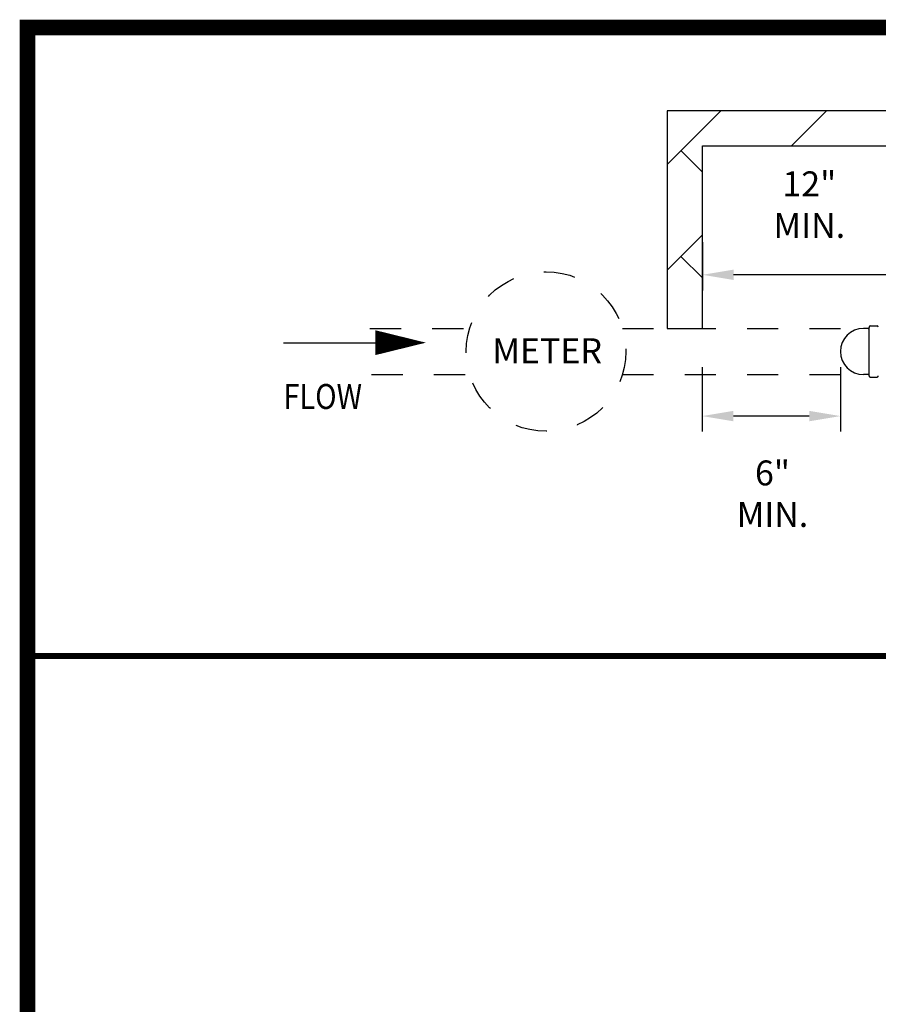
# Model space of a CAD drawing. Extents: x 0.1 to 7.9, y 0.1 to 10.4.
# Drawn here: x 0.1 to 2.8, y 7.3 to 10.4 of the extents above; entities that cross this region are included whole.
import ezdxf
from ezdxf.enums import TextEntityAlignment as Align

# ---------------------------------------------------------------- set-up
doc = ezdxf.new("R2010")
doc.units = 0
doc.header["$LTSCALE"] = 0.25
doc.header["$MEASUREMENT"] = 0
doc.linetypes.add('DASHED2', pattern=[0.375, 0.25, -0.125])
doc.layers.get('0').update_dxf_attribs({"linetype": 'CONTINUOUS'})
doc.layers.get('Defpoints').update_dxf_attribs({"linetype": 'CONTINUOUS'})
for name, color, linetype in [('BORDER', 5, 'CONTINUOUS'), ('D1', 1, 'CONTINUOUS'), ('D2', 2, 'CONTINUOUS'), ('D5', 5, 'CONTINUOUS'), ('DTL_TEXT', 7, 'CONTINUOUS'), ('TMWA_LOGO', 7, 'CONTINUOUS')]:
    doc.layers.add(name, color=color, linetype=linetype)
doc.styles.add('ROMANS', font='romans.shx', dxfattribs={"width": 0.85})
doc.styles.add('TEXTSMALL', font='times.ttf', dxfattribs={"height": 0.08})
doc.styles.add('time', font='times.ttf', dxfattribs={"height": 0.1})
doc.styles.add('TIMESLARGE', font='times.ttf', dxfattribs={"height": 0.15})
doc.dimstyles.get("Standard").update_dxf_attribs({"dimtxt": 0.08, "dimasz": 0.1, "dimexe": 0.05, "dimexo": 0.05, "dimgap": 0.09, "dimtad": 0, "dimtih": 1, "dimtoh": 1, "dimdec": 4, "dimzin": 0, "dimdsep": 46, "dimtxsty": 'ROMANS', "dimcen": 0.09, "dimadec": 0, "dimazin": 0, "dimtfac": 1, "dimtdec": 4, "dimtofl": 0, "dimtmove": 2, "dimatfit": 2, "dimfxl": 1, "dimtolj": 1, "dimtzin": 0, "dimarcsym": 0})

# ---------------------------------------------------------------- blocks, each defined once
blk = doc.blocks.new('*D3')
at = {"layer": 'Defpoints', "color": 0, "transparency": 16777216}
for p in [(2.2749, 9.3681), (2.7184, 9.3681), (2.2749, 9.1607)]:
    blk.add_point(p, dxfattribs=at)
at = {"layer": 'DTL_TEXT', "color": 0, "lineweight": -2, "transparency": 16777216}
for p, q in [((2.2749, 9.3181), (2.2749, 9.1107)), ((2.7184, 9.3181), (2.7184, 9.1107)), ((2.6184, 9.1607), (2.3749, 9.1607))]:
    blk.add_line(p, q, dxfattribs=at)
at = {"layer": 'DTL_TEXT', "color": 0, "transparency": 16777216}
for points in [[(2.3749, 9.1774), (2.3749, 9.144), (2.2749, 9.1607)], [(2.6184, 9.1774), (2.6184, 9.144), (2.7184, 9.1607)]]:
    blk.add_solid(points, dxfattribs=at)
at = {"layer": 'DTL_TEXT', "color": 0, "transparency": 16777216, "insert": (2.5002, 8.9115), "char_height": 0.08, "attachment_point": 5, "style": 'ROMANS'}
blk.add_mtext('\\A1;6"\\PMIN.', dxfattribs=at)
blk = doc.blocks.new('*D10')
at = {"layer": 'Defpoints', "color": 0, "transparency": 16777216}
for p in [(2.2753, 9.7688), (2.2753, 9.6143), (3.0385, 9.4608)]:
    blk.add_point(p, dxfattribs=at)
at = {"layer": 'DTL_TEXT', "color": 0, "lineweight": -2, "transparency": 16777216}
for p, q in [((2.2753, 9.7188), (2.2753, 9.5643)), ((3.0385, 9.5108), (3.0385, 9.6643)), ((2.9385, 9.6143), (2.3753, 9.6143))]:
    blk.add_line(p, q, dxfattribs=at)
at = {"layer": 'DTL_TEXT', "color": 0, "transparency": 16777216}
for points in [[(2.3753, 9.6309), (2.3753, 9.5976), (2.2753, 9.6143)], [(2.9385, 9.6309), (2.9385, 9.5976), (3.0385, 9.6143)]]:
    blk.add_solid(points, dxfattribs=at)
at = {"layer": 'DTL_TEXT', "color": 0, "transparency": 16777216, "insert": (2.6185, 9.8396), "char_height": 0.08, "attachment_point": 5, "style": 'ROMANS'}
blk.add_mtext('\\A1;12"\\PMIN.', dxfattribs=at)
blk = doc.blocks.new('standards title block')
at = {"layer": 'BORDER', "const_width": 0.05}
blk.add_lwpolyline([(0.1092, 0.0956), (7.8576, 0.0956), (7.8576, 10.4083), (0.1092, 10.4083)], close=True, dxfattribs=at)
at = {"layer": 'TMWA_LOGO'}
for tag, height, style, p in [('APPENDIX', 0.1, 'time', (4.6092, 0.8661)), ('DESCRIPTION', 0.1, 'time', (4.6092, 0.7004)), ('DATE', 0.1, 'time', (2.8092, 0.6754)), ('LINE2', 0.08, 'TEXTSMALL', (4.6092, 0.5663)), ('DRAWING', 0.15, 'TIMESLARGE', (6.9834, 0.4984)), ('LINE3', 0.08, 'TEXTSMALL', (4.6092, 0.4399)), ('LINE4', 0.08, 'TEXTSMALL', (4.6092, 0.3173)), ('REV', 0.1, 'time', (2.8092, 0.1854)), ('LINE5', 0.08, 'TEXTSMALL', (4.6092, 0.1943))]:
    blk.add_attdef(tag, text='', height=height, dxfattribs=dict(at, style=style)).set_placement(p, align=Align.CENTER)

msp = doc.modelspace()

# ---------------------------------------------------------------- hatches: boundary and pattern name
at = {"layer": 'D2'}
h = msp.add_hatch(dxfattribs=at)
h.set_pattern_fill('AR-B816', color=256, scale=0.03, angle=45)
h.paths.add_polyline_path([(5.12755, 10.02792), (5.24044, 10.14073), (2.16237, 10.14073), (2.16237, 9.44194), (2.27526, 9.44194), (2.27526, 10.02792)])

# ---------------------------------------------------------------- linework, layer by layer
at = {"layer": 'BORDER', "const_width": 0.02, "flags": 128}
msp.add_lwpolyline([(0.10922, 8.39032), (7.85757, 8.39032)], dxfattribs=at)
at = {"layer": 'D1'}
for p, q in [((2.80691, 9.44195), (2.79232, 9.44195)), ((2.81055, 9.44645), (2.81055, 9.44558)), ((2.81055, 9.29053), (2.81055, 9.44558)), ((2.81418, 9.45008), (2.83621, 9.45008)), ((2.80691, 9.29416), (2.79234, 9.29416)), ((2.81055, 9.28966), (2.81055, 9.29053)), ((2.81418, 9.28603), (2.83622, 9.28603))]:
    msp.add_line(p, q, dxfattribs=at)
for centre, radius, start, end in [((2.80691, 9.44558), 0.00363, 269.98413, 0.01763), ((2.81418, 9.44644), 0.00363, 89.98414, 179.90129), ((2.8362, 9.44644), 0.00364, 0.17919, 89.82169), ((2.80692, 9.29052), 0.00363, 0.09695, 90.12868), ((2.81417, 9.28965), 0.00362, 179.84965, 270.09552), ((2.83623, 9.28964), 0.00361, 269.82519, 0.17392)]:
    msp.add_arc(centre, radius, start, end, dxfattribs=at)
at = {"layer": 'D2', "flags": 128}
msp.add_lwpolyline([(5.12755, 10.02792), (5.24044, 10.14073), (2.16237, 10.14073), (2.16237, 9.44194), (2.27526, 9.44194), (2.27526, 10.02792)], close=True, dxfattribs=at)
at = {"layer": 'D5', "linetype": 'DASHED2', "flags": 128}
for points in [[(1.20832, 9.44194), (1.52827, 9.44194)], [(2.01871, 9.44194), (2.79143, 9.44194)], [(1.21372, 9.29416), (1.52827, 9.29416)], [(2.01871, 9.29416), (2.79234, 9.29416)]]:
    msp.add_lwpolyline(points, dxfattribs=at)
at = {"layer": 'D5', "linetype": 'DASHED2'}
msp.add_circle((1.77349, 9.36805), 0.25611, dxfattribs=at)
at = {"layer": 'D5'}
msp.add_arc((2.79234, 9.36806), 0.07389, 90, 270, dxfattribs=at)
at = {"layer": 'DTL_TEXT', "flags": 128}
msp.add_lwpolyline([(1.22607, 9.39639, 0.07964, 0, 0), (1.38793, 9.39639, 0, 0, 0)], format="xyseb", dxfattribs=at)
msp.add_lwpolyline([(0.93045, 9.39639), (1.22607, 9.39639)], dxfattribs=at)

# ---------------------------------------------------------------- block references
msp.add_blockref('standards title block', (0, 0))

# ---------------------------------------------------------------- texts
at = {"layer": 'DTL_TEXT', "style": 'ROMANS', "width": 0.85}
msp.add_text('FLOW', height=0.08, dxfattribs=at).set_placement((0.93097, 9.18363))
at = {"layer": 'DTL_TEXT', "insert": (1.59916, 9.41047), "char_height": 0.08, "attachment_point": 1, "style": 'ROMANS'}
msp.add_mtext_dynamic_manual_height_columns('\\pi0.0246;METER', width=0.3471057, gutter_width=1.2, heights=[0], dxfattribs=at)

# ---------------------------------------------------------------- dimensions: what is measured, and where the dimension line sits
at = {"layer": 'DTL_TEXT'}
for base, p1, p2, text, picture, middle in [((2.27526, 9.61428), (3.03854, 9.4608), (2.27526, 9.76884), '12"\\PMIN.', '*D10', (2.61847, 9.83959)), ((2.27486, 9.16069), (2.71844, 9.36806), (2.27486, 9.36805), '6"\\PMIN.', '*D3', (2.50024, 8.91154))]:
    dim = msp.add_linear_dim(base=base, p1=p1, p2=p2, text=text, dimstyle='Standard', dxfattribs=at)
    dim.commit()
    dim.dimension.update_dxf_attribs({"geometry": picture, "text_midpoint": middle, "dimtype": 160})

doc.saveas('drawing.dxf')
